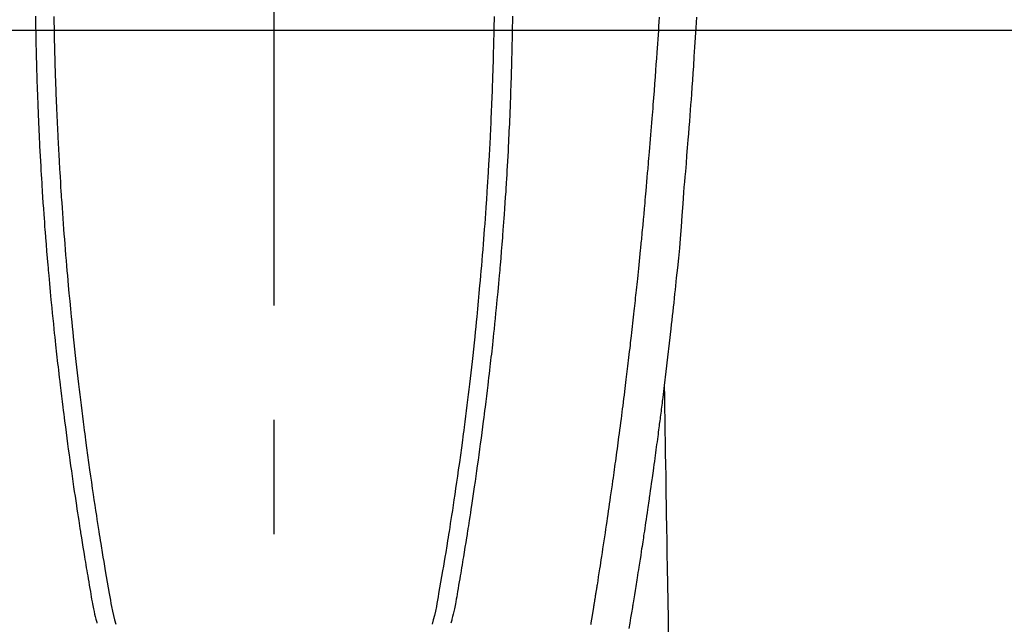
# Model space of a CAD drawing. Extents: x 55896 to 82369, y -11045 to -2175.
# Drawn here: x 71759 to 71812, y -4318 to -4284 of the extents above; entities that cross this region are included whole.
import ezdxf

# ---------------------------------------------------------------- set-up
doc = ezdxf.new("R2010")
doc.units = 0
doc.header["$LTSCALE"] = 50
doc.header["$MEASUREMENT"] = 0
doc.linetypes.add('CENTER2', pattern=[1.125, 0.75, -0.125, 0.125, -0.125])
doc.layers.get('0').update_dxf_attribs({"linetype": 'CONTINUOUS'})
for name, color, linetype in [('126-甲板', 2, 'CONTINUOUS'), ('150-機器', 8, 'CONTINUOUS'), ('160-文字', 254, 'CONTINUOUS')]:
    doc.layers.add(name, color=color, linetype=linetype)
doc.styles.add('KH001', font='txt')
doc.dimstyles.new('KH1xx030', dxfattribs={"dimscale": 30, "dimtxt": 2, "dimasz": 0.6, "dimexe": 0.3, "dimexo": 1.2, "dimgap": 0.5, "dimtad": 3, "dimdec": 1, "dimdsep": 46, "dimlunit": 6, "dimtxsty": 'KH001', "dimblk": 'DOT', "dimcen": 1, "dimdle": 1, "dimclrd": 256, "dimclre": 256, "dimclrt": 256, "dimadec": 0, "dimazin": 0, "dimtfac": 1, "dimtdec": 1, "dimtix": 1, "dimtmove": 2, "dimatfit": 3, "dimldrblk": 'CLOSEDBLANK', "dimfxl": 1, "dimtolj": 1, "dimtzin": 0, "dimlwd": -1, "dimlwe": -1, "dimarcsym": 0})

# ---------------------------------------------------------------- blocks, each defined once
blk = doc.blocks.new('F402_H')
at = {"layer": '150-機器', "color": 161, "linetype": 'CENTER2'}
blk.add_line((0, 136.026), (0, -355.416), dxfattribs=at)
at = {"layer": '150-機器', "color": 13, "linetype": 'Continuous'}
for points in [[(-23.117, -54.474), (-23.1, -54.765), (-23.082, -55.056), (-23.05, -55.579), (-23.016, -56.101), (-22.982, -56.624), (-22.947, -57.146), (-22.921, -57.53), (-22.895, -57.913), (-22.867, -58.297), (-22.84, -58.68), (-22.819, -58.969), (-22.797, -59.258), (-22.776, -59.547), (-22.754, -59.835), (-22.728, -60.17), (-22.703, -60.505), (-22.677, -60.839), (-22.65, -61.174), (-22.616, -61.606), (-22.581, -62.039), (-22.545, -62.472), (-22.509, -62.904), (-22.484, -63.19), (-22.458, -63.476), (-22.434, -63.761), (-22.41, -64.047), (-22.363, -64.676), (-22.32, -65.304), (-22.277, -65.933), (-22.228, -66.561), (-22.18, -67.099), (-22.127, -67.636), (-22.071, -68.172), (-22.015, -68.709), (-21.992, -68.931), (-21.969, -69.153), (-21.946, -69.376), (-21.922, -69.598), (-21.897, -69.838), (-21.871, -70.078), (-21.846, -70.318), (-21.82, -70.557), (-21.794, -70.796), (-21.768, -71.035), (-21.741, -71.274), (-21.715, -71.513), (-21.627, -72.288), (-21.537, -73.062), (-21.445, -73.836), (-21.352, -74.61), (-21.332, -74.772), (-21.312, -74.934), (-21.292, -75.096), (-21.272, -75.257), (-21.259, -75.363), (-21.246, -75.468), (-21.232, -75.573), (-21.219, -75.678), (-21.205, -75.788), (-21.191, -75.897), (-21.177, -76.007), (-21.163, -76.116), (-21.15, -76.222), (-21.136, -76.327), (-21.123, -76.432), (-21.109, -76.538), (-21.097, -76.631), (-21.085, -76.723), (-21.073, -76.816), (-21.06, -76.909), (-21.044, -77.031), (-21.029, -77.154), (-21.013, -77.276), (-20.997, -77.399), (-20.978, -77.542), (-20.958, -77.686), (-20.939, -77.83), (-20.92, -77.973), (-20.899, -78.125), (-20.879, -78.278), (-20.859, -78.43), (-20.838, -78.583), (-20.814, -78.756), (-20.79, -78.93), (-20.766, -79.103), (-20.742, -79.277), (-20.725, -79.4), (-20.708, -79.523), (-20.691, -79.645), (-20.674, -79.768), (-20.646, -79.959), (-20.619, -80.15), (-20.592, -80.341), (-20.565, -80.531), (-20.551, -80.628), (-20.537, -80.724), (-20.524, -80.82), (-20.51, -80.916), (-20.493, -81.033), (-20.476, -81.149), (-20.459, -81.266), (-20.442, -81.382), (-20.416, -81.562), (-20.389, -81.741), (-20.363, -81.921), (-20.336, -82.1), (-20.314, -82.253), (-20.291, -82.406), (-20.268, -82.559), (-20.245, -82.712), (-20.228, -82.822), (-20.211, -82.931), (-20.195, -83.041), (-20.178, -83.151), (-20.158, -83.281), (-20.138, -83.411), (-20.118, -83.541), (-20.098, -83.671), (-20.065, -83.888), (-20.031, -84.105), (-19.997, -84.322), (-19.963, -84.539), (-19.941, -84.682), (-19.918, -84.825), (-19.895, -84.969), (-19.873, -85.112), (-19.854, -85.232), (-19.834, -85.353), (-19.815, -85.473), (-19.796, -85.593), (-19.76, -85.817), (-19.723, -86.041), (-19.687, -86.265), (-19.65, -86.49), (-19.64, -86.551), (-19.63, -86.613), (-19.62, -86.674), (-19.61, -86.736), (-19.563, -87.024), (-19.516, -87.312), (-19.468, -87.6), (-19.42, -87.888)], [(-13.047, -54.422), (-13.043, -54.712), (-13.039, -55.002), (-13.034, -55.292), (-13.029, -55.582), (-13.026, -55.737), (-13.023, -55.892), (-13.019, -56.046), (-13.016, -56.201), (-13.01, -56.452), (-13.004, -56.703), (-12.998, -56.954), (-12.991, -57.206), (-12.985, -57.41), (-12.979, -57.614), (-12.973, -57.818), (-12.966, -58.022), (-12.959, -58.237), (-12.951, -58.452), (-12.944, -58.667), (-12.936, -58.882), (-12.927, -59.133), (-12.917, -59.383), (-12.907, -59.634), (-12.897, -59.884), (-12.888, -60.089), (-12.879, -60.293), (-12.87, -60.497), (-12.86, -60.701), (-12.85, -60.906), (-12.841, -61.11), (-12.83, -61.315), (-12.82, -61.519), (-12.806, -61.794), (-12.792, -62.07), (-12.777, -62.345), (-12.761, -62.62), (-12.748, -62.846), (-12.735, -63.072), (-12.721, -63.298), (-12.707, -63.524), (-12.7, -63.642), (-12.693, -63.76), (-12.685, -63.878), (-12.678, -63.996), (-12.657, -64.309), (-12.636, -64.621), (-12.615, -64.934), (-12.593, -65.247), (-12.577, -65.463), (-12.561, -65.678), (-12.545, -65.894), (-12.529, -66.109), (-12.521, -66.21), (-12.513, -66.311), (-12.506, -66.412), (-12.498, -66.513), (-12.468, -66.891), (-12.438, -67.269), (-12.406, -67.647), (-12.374, -68.025), (-12.362, -68.165), (-12.35, -68.305), (-12.338, -68.445), (-12.325, -68.585), (-12.285, -69.031), (-12.244, -69.476), (-12.201, -69.921), (-12.158, -70.367), (-12.129, -70.655), (-12.1, -70.943), (-12.071, -71.231), (-12.041, -71.52), (-12.018, -71.736), (-11.996, -71.953), (-11.973, -72.17), (-11.949, -72.386), (-11.931, -72.553), (-11.913, -72.719), (-11.894, -72.885), (-11.875, -73.051), (-11.855, -73.23), (-11.835, -73.408), (-11.815, -73.586), (-11.795, -73.764), (-11.771, -73.969), (-11.747, -74.174), (-11.723, -74.379), (-11.699, -74.583), (-11.663, -74.883), (-11.626, -75.182), (-11.589, -75.481), (-11.552, -75.78), (-11.528, -75.973), (-11.504, -76.166), (-11.479, -76.358), (-11.454, -76.551), (-11.414, -76.861), (-11.374, -77.17), (-11.332, -77.48), (-11.291, -77.789), (-11.25, -78.089), (-11.209, -78.389), (-11.167, -78.689), (-11.125, -78.989), (-11.085, -79.276), (-11.044, -79.564), (-11.002, -79.851), (-10.961, -80.139), (-10.923, -80.396), (-10.885, -80.653), (-10.847, -80.911), (-10.808, -81.168), (-10.777, -81.371), (-10.746, -81.573), (-10.715, -81.776), (-10.683, -81.979), (-10.66, -82.128), (-10.637, -82.278), (-10.614, -82.428), (-10.591, -82.577), (-10.577, -82.665), (-10.563, -82.752), (-10.549, -82.84), (-10.535, -82.927), (-10.493, -83.187), (-10.451, -83.447), (-10.409, -83.707), (-10.366, -83.967), (-10.342, -84.117), (-10.317, -84.267), (-10.292, -84.416), (-10.267, -84.566), (-10.242, -84.716), (-10.217, -84.866), (-10.192, -85.015), (-10.167, -85.165), (-10.136, -85.341), (-10.106, -85.516), (-10.076, -85.692), (-10.046, -85.867), (-10.022, -86.009), (-9.998, -86.15), (-9.974, -86.292), (-9.949, -86.433), (-9.932, -86.53), (-9.913, -86.627), (-9.894, -86.723), (-9.874, -86.82), (-9.844, -86.958), (-9.811, -87.095), (-9.776, -87.233), (-9.741, -87.369), (-9.726, -87.424), (-9.711, -87.479), (-9.697, -87.534), (-9.682, -87.589)], [(-12.044, -54.426), (-12.04, -54.643), (-12.036, -54.859), (-12.035, -54.939), (-12.034, -55.019), (-12.032, -55.1), (-12.03, -55.18), (-12.027, -55.339), (-12.024, -55.498), (-12.02, -55.657), (-12.016, -55.816), (-12.012, -55.984), (-12.008, -56.152), (-12.003, -56.32), (-11.999, -56.488), (-11.994, -56.648), (-11.99, -56.808), (-11.985, -56.968), (-11.981, -57.128), (-11.972, -57.399), (-11.963, -57.669), (-11.954, -57.94), (-11.945, -58.211), (-11.94, -58.34), (-11.935, -58.47), (-11.931, -58.599), (-11.926, -58.728), (-11.918, -58.933), (-11.909, -59.137), (-11.9, -59.341), (-11.892, -59.545), (-11.883, -59.738), (-11.875, -59.93), (-11.867, -60.123), (-11.858, -60.315), (-11.849, -60.496), (-11.841, -60.676), (-11.832, -60.857), (-11.823, -61.037), (-11.807, -61.36), (-11.79, -61.682), (-11.773, -62.005), (-11.755, -62.327), (-11.746, -62.481), (-11.737, -62.635), (-11.728, -62.788), (-11.719, -62.942), (-11.703, -63.208), (-11.687, -63.473), (-11.67, -63.738), (-11.653, -64.003), (-11.643, -64.155), (-11.634, -64.306), (-11.623, -64.458), (-11.613, -64.609), (-11.593, -64.9), (-11.573, -65.192), (-11.552, -65.483), (-11.531, -65.775), (-11.51, -66.051), (-11.489, -66.326), (-11.468, -66.602), (-11.447, -66.878), (-11.423, -67.175), (-11.399, -67.473), (-11.374, -67.77), (-11.349, -68.068), (-11.326, -68.333), (-11.303, -68.599), (-11.279, -68.864), (-11.255, -69.13), (-11.216, -69.559), (-11.175, -69.989), (-11.134, -70.418), (-11.093, -70.847), (-11.065, -71.121), (-11.038, -71.394), (-11.01, -71.668), (-10.982, -71.941), (-10.946, -72.279), (-10.91, -72.617), (-10.874, -72.955), (-10.836, -73.293), (-10.801, -73.602), (-10.766, -73.91), (-10.731, -74.219), (-10.695, -74.528), (-10.66, -74.816), (-10.626, -75.104), (-10.591, -75.392), (-10.556, -75.68), (-10.518, -75.981), (-10.48, -76.281), (-10.442, -76.582), (-10.403, -76.882), (-10.38, -77.061), (-10.357, -77.24), (-10.333, -77.419), (-10.309, -77.597), (-10.255, -78.003), (-10.2, -78.408), (-10.144, -78.814), (-10.087, -79.219), (-10.039, -79.556), (-9.99, -79.893), (-9.941, -80.23), (-9.891, -80.567), (-9.848, -80.854), (-9.805, -81.142), (-9.761, -81.43), (-9.717, -81.717), (-9.684, -81.933), (-9.65, -82.148), (-9.616, -82.364), (-9.582, -82.579), (-9.556, -82.746), (-9.529, -82.913), (-9.502, -83.08), (-9.475, -83.247), (-9.455, -83.368), (-9.435, -83.489), (-9.416, -83.61), (-9.396, -83.731), (-9.354, -83.982), (-9.312, -84.233), (-9.27, -84.484), (-9.227, -84.735), (-9.174, -85.046), (-9.119, -85.357), (-9.065, -85.667), (-9.012, -85.978), (-8.982, -86.156), (-8.951, -86.334), (-8.919, -86.512), (-8.885, -86.689), (-8.833, -86.932), (-8.776, -87.175), (-8.716, -87.416), (-8.654, -87.658)], [(12.043, -54.426), (12.04, -54.642), (12.036, -54.858), (12.034, -54.939), (12.033, -55.019), (12.031, -55.099), (12.03, -55.18), (12.027, -55.339), (12.023, -55.498), (12.02, -55.657), (12.016, -55.816), (12.011, -55.984), (12.007, -56.152), (12.002, -56.32), (11.998, -56.488), (11.993, -56.648), (11.989, -56.808), (11.985, -56.968), (11.98, -57.127), (11.971, -57.398), (11.963, -57.669), (11.953, -57.94), (11.944, -58.211), (11.939, -58.34), (11.935, -58.469), (11.93, -58.599), (11.925, -58.728), (11.917, -58.932), (11.908, -59.137), (11.9, -59.341), (11.891, -59.545), (11.883, -59.738), (11.874, -59.93), (11.866, -60.123), (11.857, -60.315), (11.849, -60.496), (11.84, -60.676), (11.831, -60.857), (11.822, -61.037), (11.806, -61.359), (11.789, -61.682), (11.772, -62.004), (11.754, -62.327), (11.746, -62.48), (11.737, -62.634), (11.728, -62.788), (11.719, -62.942), (11.703, -63.207), (11.686, -63.473), (11.67, -63.738), (11.653, -64.003), (11.643, -64.155), (11.633, -64.306), (11.623, -64.457), (11.613, -64.609), (11.593, -64.9), (11.572, -65.192), (11.551, -65.483), (11.53, -65.774), (11.51, -66.05), (11.489, -66.326), (11.468, -66.602), (11.446, -66.878), (11.423, -67.175), (11.398, -67.473), (11.374, -67.77), (11.349, -68.067), (11.326, -68.333), (11.302, -68.599), (11.279, -68.864), (11.255, -69.13), (11.215, -69.559), (11.175, -69.988), (11.134, -70.418), (11.092, -70.847), (11.065, -71.121), (11.038, -71.394), (11.01, -71.668), (10.981, -71.941), (10.946, -72.279), (10.91, -72.617), (10.873, -72.955), (10.836, -73.293), (10.801, -73.601), (10.766, -73.91), (10.73, -74.219), (10.694, -74.527), (10.66, -74.816), (10.626, -75.104), (10.591, -75.392), (10.556, -75.68), (10.518, -75.981), (10.48, -76.281), (10.442, -76.582), (10.403, -76.882), (10.38, -77.061), (10.356, -77.24), (10.333, -77.418), (10.309, -77.597), (10.255, -78.003), (10.2, -78.408), (10.144, -78.814), (10.087, -79.219), (10.039, -79.556), (9.99, -79.893), (9.941, -80.23), (9.891, -80.566), (9.848, -80.854), (9.805, -81.142), (9.761, -81.43), (9.717, -81.717), (9.684, -81.933), (9.65, -82.148), (9.616, -82.364), (9.582, -82.579), (9.555, -82.746), (9.529, -82.913), (9.502, -83.08), (9.474, -83.247), (9.455, -83.368), (9.435, -83.489), (9.416, -83.61), (9.396, -83.731), (9.354, -83.982), (9.312, -84.233), (9.27, -84.484), (9.227, -84.735), (9.174, -85.046), (9.119, -85.356), (9.065, -85.667), (9.012, -85.978), (8.982, -86.156), (8.951, -86.334), (8.919, -86.512), (8.885, -86.689), (8.833, -86.932), (8.776, -87.175), (8.716, -87.416), (8.654, -87.657)], [(13.046, -54.422), (13.042, -54.712), (13.038, -55.002), (13.033, -55.292), (13.028, -55.582), (13.025, -55.736), (13.022, -55.891), (13.019, -56.046), (13.015, -56.201), (13.009, -56.452), (13.003, -56.703), (12.997, -56.954), (12.99, -57.205), (12.984, -57.409), (12.978, -57.614), (12.972, -57.818), (12.965, -58.022), (12.958, -58.237), (12.951, -58.452), (12.943, -58.667), (12.935, -58.882), (12.926, -59.132), (12.917, -59.383), (12.907, -59.634), (12.896, -59.884), (12.888, -60.088), (12.878, -60.293), (12.869, -60.497), (12.86, -60.701), (12.85, -60.905), (12.84, -61.11), (12.83, -61.314), (12.82, -61.519), (12.806, -61.794), (12.791, -62.069), (12.776, -62.345), (12.761, -62.62), (12.748, -62.846), (12.734, -63.072), (12.721, -63.298), (12.707, -63.523), (12.7, -63.641), (12.692, -63.759), (12.685, -63.877), (12.677, -63.995), (12.657, -64.308), (12.636, -64.621), (12.614, -64.934), (12.592, -65.247), (12.577, -65.462), (12.561, -65.678), (12.545, -65.893), (12.528, -66.109), (12.521, -66.21), (12.513, -66.311), (12.505, -66.412), (12.497, -66.513), (12.468, -66.891), (12.437, -67.269), (12.406, -67.647), (12.374, -68.025), (12.362, -68.165), (12.35, -68.305), (12.337, -68.445), (12.325, -68.585), (12.285, -69.031), (12.243, -69.476), (12.201, -69.921), (12.157, -70.366), (12.129, -70.655), (12.1, -70.943), (12.07, -71.231), (12.041, -71.519), (12.018, -71.736), (11.995, -71.953), (11.972, -72.169), (11.949, -72.386), (11.931, -72.552), (11.912, -72.719), (11.894, -72.885), (11.875, -73.051), (11.855, -73.229), (11.835, -73.407), (11.815, -73.585), (11.794, -73.763), (11.771, -73.968), (11.747, -74.173), (11.723, -74.378), (11.699, -74.583), (11.663, -74.882), (11.626, -75.182), (11.589, -75.481), (11.552, -75.78), (11.528, -75.973), (11.503, -76.165), (11.479, -76.358), (11.454, -76.551), (11.414, -76.86), (11.373, -77.17), (11.332, -77.479), (11.291, -77.789), (11.25, -78.089), (11.209, -78.389), (11.167, -78.689), (11.125, -78.988), (11.085, -79.276), (11.044, -79.564), (11.002, -79.851), (10.961, -80.138), (10.923, -80.396), (10.885, -80.653), (10.847, -80.91), (10.808, -81.168), (10.777, -81.37), (10.746, -81.573), (10.715, -81.776), (10.683, -81.979), (10.66, -82.128), (10.637, -82.278), (10.614, -82.427), (10.591, -82.577), (10.577, -82.664), (10.563, -82.752), (10.549, -82.839), (10.535, -82.927), (10.493, -83.187), (10.451, -83.447), (10.409, -83.707), (10.366, -83.967), (10.342, -84.117), (10.317, -84.266), (10.292, -84.416), (10.267, -84.566), (10.242, -84.716), (10.217, -84.865), (10.192, -85.015), (10.167, -85.165), (10.137, -85.341), (10.106, -85.516), (10.076, -85.692), (10.046, -85.867), (10.022, -86.009), (9.998, -86.15), (9.974, -86.291), (9.949, -86.433), (9.932, -86.53), (9.913, -86.627), (9.894, -86.723), (9.874, -86.82), (9.844, -86.958), (9.811, -87.095), (9.776, -87.232), (9.741, -87.369), (9.726, -87.424), (9.712, -87.479), (9.697, -87.534), (9.682, -87.589)], [(-17.342, -87.669), (-17.349, -87.627), (-17.356, -87.584), (-17.363, -87.542), (-17.37, -87.5), (-17.377, -87.458), (-17.382, -87.429), (-17.387, -87.4), (-17.391, -87.371), (-17.396, -87.342), (-17.402, -87.305), (-17.409, -87.267), (-17.415, -87.229), (-17.421, -87.192), (-17.427, -87.154), (-17.434, -87.116), (-17.44, -87.079), (-17.446, -87.041), (-17.452, -87.006), (-17.458, -86.971), (-17.463, -86.936), (-17.469, -86.9), (-17.475, -86.863), (-17.481, -86.825), (-17.487, -86.787), (-17.493, -86.75), (-17.5, -86.706), (-17.507, -86.662), (-17.515, -86.617), (-17.522, -86.573), (-17.527, -86.54), (-17.533, -86.507), (-17.538, -86.475), (-17.544, -86.442), (-17.549, -86.409), (-17.554, -86.375), (-17.559, -86.342), (-17.565, -86.309), (-17.569, -86.28), (-17.574, -86.252), (-17.579, -86.223), (-17.584, -86.194), (-17.59, -86.155), (-17.596, -86.115), (-17.602, -86.075), (-17.609, -86.036), (-17.614, -86), (-17.62, -85.965), (-17.626, -85.93), (-17.632, -85.894), (-17.636, -85.865), (-17.641, -85.837), (-17.646, -85.808), (-17.651, -85.779), (-17.657, -85.739), (-17.664, -85.698), (-17.67, -85.657), (-17.676, -85.617), (-17.681, -85.586), (-17.686, -85.555), (-17.691, -85.523), (-17.696, -85.492), (-17.731, -85.277), (-17.765, -85.061), (-17.798, -84.845), (-17.832, -84.629), (-17.858, -84.461), (-17.885, -84.293), (-17.911, -84.125), (-17.937, -83.956), (-17.97, -83.741), (-18.003, -83.526), (-18.036, -83.311), (-18.068, -83.096), (-18.101, -82.881), (-18.133, -82.666), (-18.165, -82.451), (-18.197, -82.236), (-18.226, -82.043), (-18.254, -81.85), (-18.283, -81.657), (-18.311, -81.464), (-18.339, -81.271), (-18.367, -81.079), (-18.395, -80.886), (-18.422, -80.694), (-18.454, -80.474), (-18.486, -80.253), (-18.517, -80.033), (-18.548, -79.812), (-18.569, -79.659), (-18.591, -79.507), (-18.612, -79.354), (-18.633, -79.201), (-18.655, -79.044), (-18.676, -78.888), (-18.698, -78.731), (-18.72, -78.575), (-18.743, -78.407), (-18.765, -78.24), (-18.788, -78.073), (-18.81, -77.905), (-18.833, -77.738), (-18.855, -77.571), (-18.877, -77.403), (-18.899, -77.236), (-18.926, -77.032), (-18.953, -76.828), (-18.98, -76.623), (-19.007, -76.419), (-19.03, -76.241), (-19.053, -76.063), (-19.075, -75.885), (-19.098, -75.707), (-19.122, -75.515), (-19.147, -75.322), (-19.171, -75.13), (-19.195, -74.937), (-19.216, -74.771), (-19.237, -74.604), (-19.257, -74.438), (-19.277, -74.271), (-19.295, -74.127), (-19.312, -73.983), (-19.33, -73.839), (-19.347, -73.695), (-19.366, -73.54), (-19.385, -73.385), (-19.403, -73.23), (-19.422, -73.075), (-19.442, -72.906), (-19.462, -72.736), (-19.482, -72.567), (-19.502, -72.397), (-19.516, -72.268), (-19.531, -72.139), (-19.546, -72.01), (-19.56, -71.881), (-19.58, -71.712), (-19.599, -71.543), (-19.618, -71.374), (-19.637, -71.205), (-19.656, -71.036), (-19.675, -70.867), (-19.693, -70.698), (-19.712, -70.529), (-19.728, -70.386), (-19.744, -70.243), (-19.759, -70.1), (-19.775, -69.957), (-19.79, -69.815), (-19.805, -69.672), (-19.821, -69.529), (-19.836, -69.386), (-19.852, -69.232), (-19.868, -69.078), (-19.884, -68.924), (-19.901, -68.771), (-19.92, -68.581), (-19.94, -68.391), (-19.96, -68.201), (-19.979, -68.011), (-20, -67.808), (-20.02, -67.606), (-20.041, -67.404), (-20.061, -67.202), (-20.071, -67.104), (-20.081, -67.007), (-20.09, -66.909), (-20.1, -66.812), (-20.111, -66.705), (-20.121, -66.598), (-20.132, -66.491), (-20.142, -66.384), (-20.155, -66.248), (-20.168, -66.111), (-20.18, -65.975), (-20.193, -65.838), (-20.22, -65.537), (-20.248, -65.236), (-20.275, -64.935), (-20.302, -64.634), (-20.317, -64.466), (-20.332, -64.299), (-20.347, -64.132), (-20.361, -63.965), (-20.383, -63.721), (-20.404, -63.476), (-20.426, -63.231), (-20.447, -62.987), (-20.457, -62.876), (-20.467, -62.764), (-20.476, -62.653), (-20.486, -62.542), (-20.501, -62.365), (-20.516, -62.187), (-20.531, -62.009), (-20.546, -61.832), (-20.565, -61.599), (-20.585, -61.366), (-20.604, -61.133), (-20.624, -60.9), (-20.642, -60.679), (-20.66, -60.458), (-20.678, -60.237), (-20.695, -60.016), (-20.711, -59.828), (-20.726, -59.64), (-20.74, -59.453), (-20.755, -59.265), (-20.785, -58.879), (-20.814, -58.493), (-20.843, -58.108), (-20.872, -57.722), (-20.896, -57.392), (-20.92, -57.063), (-20.944, -56.733), (-20.968, -56.403), (-20.985, -56.162), (-21.002, -55.921), (-21.018, -55.679), (-21.035, -55.438), (-21.051, -55.197), (-21.067, -54.957), (-21.083, -54.716), (-21.098, -54.475)], [(-21.352, -74.61), (-21.362, -75.228), (-21.372, -75.846), (-21.382, -76.463), (-21.392, -77.081), (-21.402, -77.697), (-21.412, -78.314), (-21.423, -78.931), (-21.433, -79.548), (-21.441, -80.068), (-21.45, -80.588), (-21.458, -81.108), (-21.467, -81.628), (-21.479, -82.358), (-21.491, -83.087), (-21.503, -83.816), (-21.515, -84.546), (-21.53, -85.479), (-21.545, -86.412), (-21.561, -87.344), (-21.576, -88.277)]]:
    blk.add_lwpolyline(points, dxfattribs=at)
blk = doc.blocks.new('_ClosedBlank')
at = {"color": 0, "linetype": 'ByBlock', "lineweight": -2}
for p, q in [((-1, 0.1667), (0, 0)), ((-1, 0.1667), (-1, -0.1667)), ((0, 0), (-1, -0.1667))]:
    blk.add_line(p, q, dxfattribs=at)
blk = doc.blocks.new('_Dot')
at = {"color": 0, "linetype": 'ByBlock', "lineweight": -2}
blk.add_line((-0.5, 0), (-1, 0), dxfattribs=at)
at = {"color": 0, "linetype": 'ByBlock', "const_width": 0.5}
blk.add_lwpolyline([(-0.25, 0, 1), (0.25, 0, 1)], format="xyb", close=True, dxfattribs=at)

msp = doc.modelspace()

# ---------------------------------------------------------------- linework, layer by layer
at = {"layer": '126-甲板', "linetype": 'Continuous'}
msp.add_lwpolyline([(72162.453, -4285.058), (71382.453, -4285.058, 0.414214), (71372.453, -4295.058), (71372.453, -4710.058, 0.414214), (71382.453, -4720.058), (72162.453, -4720.058, 0.414214), (72172.453, -4710.058), (72172.453, -4295.058, 0.414214)], format="xyb", close=True, dxfattribs=at)

# ---------------------------------------------------------------- block references
at = {"layer": '150-機器', "xscale": -1}
msp.add_blockref('F402_H', (71772.46, -4229.866), dxfattribs=at)

# ---------------------------------------------------------------- leaders
at = {"layer": '160-文字', "annotation_type": 0, "has_hookline": 1, "hookline_direction": 1}
for points, text_width in [([(72332.453, -4210.058), (71402.767, -5598.572), (71384.767, -5598.572)], 1240.203), ([(72603.226, -4217.771), (71992.17, -5896.79), (71974.17, -5896.79)], 1630.051)]:
    msp.add_leader(points, dimstyle='KH1xx030', override={"dimgap": 0.5, "dimtad": 1}, dxfattribs=dict(at, text_width=text_width))
at = {"layer": '160-文字'}
msp.add_leader([(71892.467, -4230.058), (71099.836, -5180.351)], dimstyle='KH1xx030', override={"dimgap": 0.5, "dimtad": 1}, dxfattribs=at)

doc.saveas('drawing.dxf')
